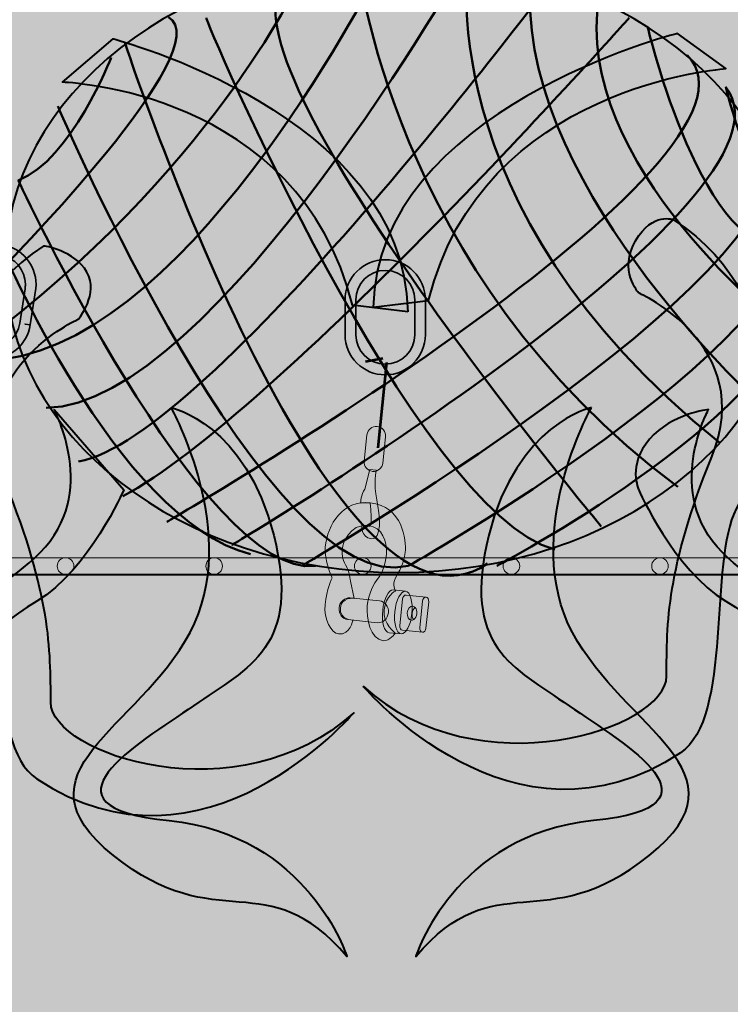
# Model space of a CAD drawing. Units: inches. Extents: x -123 to 718, y 123 to 718.
# Drawn here: x 86 to 122, y 220 to 270 of the extents above; entities that cross this region are included whole.
import ezdxf

# ---------------------------------------------------------------- set-up
doc = ezdxf.new("R2010")
doc.units = ezdxf.units.IN
doc.header["$MEASUREMENT"] = 0
doc.layers.add('Calque 1', color=7, linetype='Continuous')

# ---------------------------------------------------------------- blocks, each defined once
blk = doc.blocks.new('block 40')
at = {"layer": 'Calque 1', "color": 252, "lineweight": 50, "true_color": 0xa09890}
for points in [[(120.979, 248.921), (105.927, 261.033), (108.279, 273.615), (108.279, 273.615), (108.279, 273.615), (95.343, 250.802), (86.877, 250.685)], [(90.169, 268.441), (90.169, 268.441), (88.17, 263.267), (85.465, 262.208), (85.465, 262.208), (94.873, 241.983), (100.518, 242.688)], [(96.284, 243.747), (96.284, 243.747), (125.724, 261.296), (121.294, 266.927), (121.294, 266.927), (122.625, 261.268), (124.271, 261.385)]]:
    blk.add_open_spline(points, degree=3, knots=[0, 0, 0, 0, 1, 1, 1, 2, 2, 2, 2], dxfattribs=at)
for points in [[(102.634, 273.38), (102.634, 273.38), (104.281, 257.505), (118.862, 246.686)], [(103.81, 273.027), (103.81, 273.027), (94.52, 254.448), (84.76, 253.154)], [(99.812, 272.557), (99.812, 272.557), (95.696, 263.384), (84.643, 254.8)], [(122.86, 251.037), (122.86, 251.037), (110.278, 262.561), (111.454, 272.674)], [(112.394, 272.204), (112.394, 272.204), (94.991, 249.038), (88.523, 247.98)], [(114.982, 244.687), (114.982, 244.687), (96.049, 267.383), (98.754, 271.969)], [(124.271, 254.683), (124.271, 254.683), (113.453, 263.032), (114.864, 271.499)], [(93.07, 270.47), (95.736, 268.971), (84.804, 257.917), (84.804, 257.917)], [(116.393, 270.44), (116.393, 270.44), (98.518, 250.332), (90.757, 246.216)], [(94.99, 270.44), (94.756, 270.675), (105.574, 245.393), (112.629, 243.511)], [(117.333, 269.97), (117.333, 269.97), (120.156, 257.975), (124.624, 258.798)], [(90.875, 269.147), (90.875, 269.147), (101.34, 237.396), (109.219, 242.806)], [(92.992, 244.922), (92.992, 244.922), (124.624, 263.267), (119.332, 268.558)], [(87.465, 265.972), (87.465, 265.972), (98.165, 240.924), (105.221, 242.688)], [(99.812, 242.688), (99.812, 242.688), (124.859, 257.27), (123.448, 263.502)], [(105.221, 242.688), (105.221, 242.688), (125.212, 253.977), (124.624, 260.092)], [(84.525, 259.033), (84.525, 259.033), (90.404, 245.04), (97.225, 243.276)], [(109.69, 242.688), (109.69, 242.688), (123.918, 250.214), (124.624, 255.858)]]:
    blk.add_open_spline(points, degree=3, dxfattribs=at)
blk = doc.blocks.new('block 39')
at = {"layer": 'Calque 1', "color": 250, "lineweight": 40, "true_color": 0x1a171b}
blk.add_open_spline([(124.653, 257.917), (124.653, 249.322), (115.733, 242.355), (104.728, 242.355), (93.724, 242.355), (84.804, 249.322), (84.804, 257.917), (84.804, 266.511), (93.724, 273.479), (104.728, 273.479), (115.733, 273.479), (124.653, 266.511), (124.653, 257.917)], degree=3, knots=[0, 0, 0, 0, 1, 1, 1, 2, 2, 2, 3, 3, 3, 4, 4, 4, 4], dxfattribs=at)
at = {"layer": 'Calque 1'}
blk.add_blockref('block 40', (0, 0), dxfattribs=at)
blk = doc.blocks.new('block 43')
at = {"layer": 'Calque 1', "true_color": 0x707576}
h = blk.add_hatch(color=8, dxfattribs=at)
h.dxf.hatch_style = 2
edge = h.paths.add_edge_path()
edge.add_spline(control_points=[(103.92, 247.896), (103.893, 247.638), (103.662, 247.449), (103.403, 247.476), (103.403, 247.476), (103.403, 247.476), (103.403, 247.476), (103.144, 247.503), (102.956, 247.734), (102.983, 247.993), (102.983, 247.993), (103.12, 249.326), (103.12, 249.326), (103.147, 249.585), (103.378, 249.773), (103.637, 249.746), (103.637, 249.746), (103.637, 249.746), (103.637, 249.746), (103.895, 249.72), (104.083, 249.488), (104.057, 249.229), (104.057, 249.229), (103.92, 247.896), (103.92, 247.896)], knot_values=[0, 0, 0, 0, 1, 1, 1, 2, 2, 2, 3, 3, 3, 4, 4, 4, 5, 5, 5, 6, 6, 6, 7, 7, 7, 8, 8, 8, 8], degree=3, periodic=1)
at = {"layer": 'Calque 1', "true_color": 0x1a171b}
h = blk.add_hatch(color=250, dxfattribs=at)
h.dxf.hatch_style = 2
edge = h.paths.add_edge_path()
edge.add_spline(control_points=[(103.59, 247.53), (103.59, 247.53), (103.448, 246.853), (103.619, 246.034), (103.789, 245.216), (103.883, 244.004), (103.342, 244.06), (102.802, 244.115), (102.865, 244.728), (102.865, 244.728), (102.865, 244.728), (103.193, 244.73), (103.193, 244.73), (103.193, 244.73), (103.411, 244.469), (103.311, 245.519), (103.276, 245.887), (103.276, 245.887), (103.276, 245.887), (103.276, 245.887), (102.8, 245.864), (102.8, 245.864), (102.8, 245.864), (102.812, 246.335), (103.018, 246.569), (103.018, 246.569), (103.266, 247.563), (103.266, 247.563), (103.266, 247.563), (103.59, 247.53), (103.59, 247.53)], knot_values=[0, 0, 0, 0, 1, 1, 1, 2, 2, 2, 3, 3, 3, 4, 4, 4, 5, 5, 5, 6, 6, 6, 7, 7, 7, 8, 8, 8, 9, 9, 9, 10, 10, 10, 10], degree=3, periodic=1)
at = {"layer": 'Calque 1', "true_color": 0x616663}
h = blk.add_hatch(color=251, dxfattribs=at)
h.dxf.hatch_style = 2
edge = h.paths.add_edge_path()
edge.add_spline(control_points=[(103.193, 244.73), (103.877, 244.66), (104.164, 243.903), (104.101, 243.29), (104.038, 242.677), (103.888, 242.292), (103.682, 242.059), (103.476, 241.825), (103.201, 241.27), (103.138, 240.658), (103.075, 240.045), (103.291, 238.967), (103.94, 238.9), (104.264, 238.867), (104.555, 239.276), (104.555, 239.276), (104.555, 239.276), (103.917, 239.74), (103.991, 240.461), (104.066, 241.181), (104.564, 241.422), (104.564, 241.422), (104.564, 241.422), (104.377, 241.732), (104.559, 242.077), (104.739, 242.423), (104.993, 242.761), (105.056, 243.373), (105.119, 243.986), (104.933, 245.716), (103.276, 245.887), (101.907, 246.028), (101.124, 244.798), (101.006, 243.645), (100.939, 242.997), (101.354, 242.08), (101.354, 242.08), (101.354, 242.08), (101.075, 241.489), (100.997, 240.733), (100.919, 239.976), (101.321, 239.279), (101.681, 239.242), (102.282, 239.18), (102.408, 239.937), (102.408, 239.937), (102.408, 239.937), (101.709, 239.949), (101.772, 240.562), (101.829, 241.122), (102.468, 241.045), (102.468, 241.045), (102.468, 241.045), (102.284, 241.911), (102.284, 241.911), (102.284, 241.911), (102.231, 242.463), (102.041, 242.737), (101.851, 243.012), (101.852, 243.375), (101.874, 243.592), (101.897, 243.808), (102.22, 244.831), (103.193, 244.73)], knot_values=[0, 0, 0, 0, 1, 1, 1, 2, 2, 2, 3, 3, 3, 4, 4, 4, 5, 5, 5, 6, 6, 6, 7, 7, 7, 8, 8, 8, 9, 9, 9, 10, 10, 10, 11, 11, 11, 12, 12, 12, 13, 13, 13, 14, 14, 14, 15, 15, 15, 16, 16, 16, 17, 17, 17, 18, 18, 18, 19, 19, 19, 20, 20, 20, 21, 21, 21, 21], degree=3, periodic=1)
at = {"layer": 'Calque 1', "true_color": 0x953f2c}
h = blk.add_hatch(color=17, dxfattribs=at)
h.dxf.hatch_style = 2
edge = h.paths.add_edge_path()
edge.add_spline(control_points=[(104.237, 239.306), (103.998, 239.331), (103.854, 239.835), (103.915, 240.432), (103.977, 241.029), (104.221, 241.493), (104.459, 241.469), (104.459, 241.469), (105.072, 241.406), (105.072, 241.406), (104.833, 241.43), (104.59, 240.966), (104.528, 240.369), (104.467, 239.772), (104.61, 239.268), (104.849, 239.243), (104.849, 239.243), (104.237, 239.306), (104.237, 239.306)], knot_values=[0, 0, 0, 0, 1, 1, 1, 2, 2, 2, 3, 3, 3, 4, 4, 4, 5, 5, 5, 6, 6, 6, 6], degree=3, periodic=1)
at = {"layer": 'Calque 1', "true_color": 0x5a2e24}
h = blk.add_hatch(color=29, dxfattribs=at)
h.dxf.hatch_style = 2
edge = h.paths.add_edge_path()
edge.add_spline(control_points=[(105.393, 240.28), (105.332, 239.683), (105.088, 239.219), (104.849, 239.243), (104.61, 239.268), (104.467, 239.772), (104.528, 240.369), (104.59, 240.966), (104.833, 241.43), (105.072, 241.406), (105.311, 241.381), (105.455, 240.877), (105.393, 240.28)], knot_values=[0, 0, 0, 0, 1, 1, 1, 2, 2, 2, 3, 3, 3, 4, 4, 4, 4], degree=3, periodic=1)
at = {"layer": 'Calque 1', "true_color": 0x66261b}
h = blk.add_hatch(color=19, dxfattribs=at)
h.dxf.hatch_style = 2
edge = h.paths.add_edge_path()
edge.add_spline(control_points=[(104.204, 240.312), (104.172, 240.008), (103.921, 239.784), (103.642, 239.813), (103.642, 239.813), (102.156, 239.966), (102.156, 239.966), (101.878, 239.995), (101.678, 240.265), (101.709, 240.569), (101.709, 240.569), (101.709, 240.569), (101.709, 240.569), (101.74, 240.874), (101.991, 241.097), (102.27, 241.068), (102.27, 241.068), (103.756, 240.915), (103.756, 240.915), (104.035, 240.887), (104.235, 240.617), (104.204, 240.312), (104.204, 240.312), (104.204, 240.312), (104.204, 240.312)], knot_values=[0, 0, 0, 0, 1, 1, 1, 2, 2, 2, 3, 3, 3, 4, 4, 4, 5, 5, 5, 6, 6, 6, 7, 7, 7, 8, 8, 8, 8], degree=3, periodic=1)
at = {"layer": 'Calque 1', "true_color": 0x953f2c}
h = blk.add_hatch(color=17, dxfattribs=at)
h.dxf.hatch_style = 2
edge = h.paths.add_edge_path()
edge.add_spline(control_points=[(104.919, 239.43), (104.919, 239.43), (104.919, 239.43), (104.919, 239.43), (104.831, 239.439), (104.771, 239.549), (104.785, 239.675), (104.785, 239.675), (104.921, 241), (104.921, 241), (104.934, 241.127), (105.015, 241.222), (105.102, 241.213), (105.102, 241.213), (105.102, 241.213), (105.102, 241.213), (105.102, 241.213), (106.111, 241.109), (106.111, 241.109), (106.024, 241.119), (105.942, 241.023), (105.93, 240.896), (105.93, 240.896), (105.793, 239.572), (105.793, 239.572), (105.78, 239.445), (105.84, 239.335), (105.927, 239.326), (105.927, 239.326), (104.919, 239.43), (104.919, 239.43)], knot_values=[0, 0, 0, 0, 1, 1, 1, 2, 2, 2, 3, 3, 3, 4, 4, 4, 5, 5, 5, 6, 6, 6, 7, 7, 7, 8, 8, 8, 9, 9, 9, 10, 10, 10, 10], degree=3, periodic=1)
edge = h.paths.add_edge_path()
edge.add_spline(control_points=[(105.647, 240.265), (105.66, 240.392), (105.624, 240.506), (105.561, 240.575), (105.479, 240.524), (105.416, 240.414), (105.402, 240.281), (105.389, 240.155), (105.424, 240.04), (105.487, 239.971), (105.569, 240.023), (105.633, 240.132), (105.647, 240.265)], knot_values=[0, 0, 0, 0, 1, 1, 1, 2, 2, 2, 3, 3, 3, 4, 4, 4, 4], degree=3, periodic=1)
at = {"layer": 'Calque 1', "true_color": 0x5a2e24}
h = blk.add_hatch(color=29, dxfattribs=at)
h.dxf.hatch_style = 2
edge = h.paths.add_edge_path()
edge.add_spline(control_points=[(106.108, 239.539), (106.095, 239.412), (106.014, 239.317), (105.927, 239.326), (105.927, 239.326), (105.927, 239.326), (105.927, 239.326), (105.84, 239.335), (105.78, 239.445), (105.793, 239.572), (105.793, 239.572), (105.93, 240.896), (105.93, 240.896), (105.942, 241.023), (106.024, 241.119), (106.111, 241.109), (106.111, 241.109), (106.111, 241.109), (106.111, 241.109), (106.198, 241.1), (106.258, 240.99), (106.245, 240.863), (106.245, 240.863), (106.108, 239.539), (106.108, 239.539)], knot_values=[0, 0, 0, 0, 1, 1, 1, 2, 2, 2, 3, 3, 3, 4, 4, 4, 5, 5, 5, 6, 6, 6, 7, 7, 7, 8, 8, 8, 8], degree=3, periodic=1)
at = {"layer": 'Calque 1', "true_color": 0x66261b}
h = blk.add_hatch(color=19, dxfattribs=at)
h.dxf.hatch_style = 2
edge = h.paths.add_edge_path()
edge.add_spline(control_points=[(105.402, 240.281), (105.416, 240.414), (105.479, 240.524), (105.561, 240.575), (105.527, 240.612), (105.486, 240.637), (105.439, 240.641), (105.305, 240.656), (105.18, 240.509), (105.16, 240.315), (105.14, 240.122), (105.232, 239.953), (105.367, 239.939), (105.409, 239.935), (105.45, 239.948), (105.487, 239.971), (105.424, 240.04), (105.389, 240.155), (105.402, 240.281)], knot_values=[0, 0, 0, 0, 1, 1, 1, 2, 2, 2, 3, 3, 3, 4, 4, 4, 5, 5, 5, 6, 6, 6, 6], degree=3, periodic=1)
at = {"layer": 'Calque 1', "lineweight": 0}
for points, knots in [([(103.92, 247.896), (103.893, 247.638), (103.662, 247.449), (103.403, 247.476), (103.403, 247.476), (103.403, 247.476), (103.403, 247.476), (103.144, 247.503), (102.956, 247.734), (102.983, 247.993), (102.983, 247.993), (103.12, 249.326), (103.12, 249.326), (103.147, 249.585), (103.378, 249.773), (103.637, 249.746), (103.637, 249.746), (103.637, 249.746), (103.637, 249.746), (103.895, 249.72), (104.083, 249.488), (104.057, 249.229), (104.057, 249.229), (103.92, 247.896), (103.92, 247.896)], [0, 0, 0, 0, 1, 1, 1, 2, 2, 2, 3, 3, 3, 4, 4, 4, 5, 5, 5, 6, 6, 6, 7, 7, 7, 8, 8, 8, 8]), ([(103.59, 247.53), (103.59, 247.53), (103.448, 246.853), (103.619, 246.034), (103.789, 245.216), (103.883, 244.004), (103.342, 244.06), (102.802, 244.115), (102.865, 244.728), (102.865, 244.728), (102.865, 244.728), (103.193, 244.73), (103.193, 244.73), (103.193, 244.73), (103.411, 244.469), (103.311, 245.519), (103.276, 245.887), (103.276, 245.887), (103.276, 245.887), (103.276, 245.887), (102.8, 245.864), (102.8, 245.864), (102.8, 245.864), (102.812, 246.335), (103.018, 246.569), (103.018, 246.569), (103.266, 247.563), (103.266, 247.563), (103.266, 247.563), (103.59, 247.53), (103.59, 247.53)], [0, 0, 0, 0, 1, 1, 1, 2, 2, 2, 3, 3, 3, 4, 4, 4, 5, 5, 5, 6, 6, 6, 7, 7, 7, 8, 8, 8, 9, 9, 9, 10, 10, 10, 10]), ([(103.193, 244.73), (103.877, 244.66), (104.164, 243.903), (104.101, 243.29), (104.038, 242.677), (103.888, 242.292), (103.682, 242.059), (103.476, 241.825), (103.201, 241.27), (103.138, 240.658), (103.075, 240.045), (103.291, 238.967), (103.94, 238.9), (104.264, 238.867), (104.555, 239.276), (104.555, 239.276), (104.555, 239.276), (103.917, 239.74), (103.991, 240.461), (104.066, 241.181), (104.564, 241.422), (104.564, 241.422), (104.564, 241.422), (104.377, 241.732), (104.559, 242.077), (104.739, 242.423), (104.993, 242.761), (105.056, 243.373), (105.119, 243.986), (104.933, 245.716), (103.276, 245.887), (101.907, 246.028), (101.124, 244.798), (101.006, 243.645), (100.939, 242.997), (101.354, 242.08), (101.354, 242.08), (101.354, 242.08), (101.075, 241.489), (100.997, 240.733), (100.919, 239.976), (101.321, 239.279), (101.681, 239.242), (102.282, 239.18), (102.408, 239.937), (102.408, 239.937), (102.408, 239.937), (101.709, 239.949), (101.772, 240.562), (101.829, 241.122), (102.468, 241.045), (102.468, 241.045), (102.468, 241.045), (102.284, 241.911), (102.284, 241.911), (102.284, 241.911), (102.231, 242.463), (102.041, 242.737), (101.851, 243.012), (101.852, 243.375), (101.874, 243.592), (101.897, 243.808), (102.22, 244.831), (103.193, 244.73)], [0, 0, 0, 0, 1, 1, 1, 2, 2, 2, 3, 3, 3, 4, 4, 4, 5, 5, 5, 6, 6, 6, 7, 7, 7, 8, 8, 8, 9, 9, 9, 10, 10, 10, 11, 11, 11, 12, 12, 12, 13, 13, 13, 14, 14, 14, 15, 15, 15, 16, 16, 16, 17, 17, 17, 18, 18, 18, 19, 19, 19, 20, 20, 20, 21, 21, 21, 21]), ([(104.237, 239.306), (103.998, 239.331), (103.854, 239.835), (103.915, 240.432), (103.977, 241.029), (104.221, 241.493), (104.459, 241.469), (104.459, 241.469), (105.072, 241.406), (105.072, 241.406), (104.833, 241.43), (104.59, 240.966), (104.528, 240.369), (104.467, 239.772), (104.61, 239.268), (104.849, 239.243), (104.849, 239.243), (104.237, 239.306), (104.237, 239.306)], [0, 0, 0, 0, 1, 1, 1, 2, 2, 2, 3, 3, 3, 4, 4, 4, 5, 5, 5, 6, 6, 6, 6]), ([(105.393, 240.28), (105.332, 239.683), (105.088, 239.219), (104.849, 239.243), (104.61, 239.268), (104.467, 239.772), (104.528, 240.369), (104.59, 240.966), (104.833, 241.43), (105.072, 241.406), (105.311, 241.381), (105.455, 240.877), (105.393, 240.28)], [0, 0, 0, 0, 1, 1, 1, 2, 2, 2, 3, 3, 3, 4, 4, 4, 4]), ([(104.204, 240.312), (104.172, 240.008), (103.921, 239.784), (103.642, 239.813), (103.642, 239.813), (102.156, 239.966), (102.156, 239.966), (101.878, 239.995), (101.678, 240.265), (101.709, 240.569), (101.709, 240.569), (101.709, 240.569), (101.709, 240.569), (101.74, 240.874), (101.991, 241.097), (102.27, 241.068), (102.27, 241.068), (103.756, 240.915), (103.756, 240.915), (104.035, 240.887), (104.235, 240.617), (104.204, 240.312), (104.204, 240.312), (104.204, 240.312), (104.204, 240.312)], [0, 0, 0, 0, 1, 1, 1, 2, 2, 2, 3, 3, 3, 4, 4, 4, 5, 5, 5, 6, 6, 6, 7, 7, 7, 8, 8, 8, 8]), ([(104.919, 239.43), (104.919, 239.43), (104.919, 239.43), (104.919, 239.43), (104.831, 239.439), (104.771, 239.549), (104.785, 239.675), (104.785, 239.675), (104.921, 241), (104.921, 241), (104.934, 241.127), (105.015, 241.222), (105.102, 241.213), (105.102, 241.213), (105.102, 241.213), (105.102, 241.213), (105.102, 241.213), (106.111, 241.109), (106.111, 241.109), (106.024, 241.119), (105.942, 241.023), (105.93, 240.896), (105.93, 240.896), (105.793, 239.572), (105.793, 239.572), (105.78, 239.445), (105.84, 239.335), (105.927, 239.326), (105.927, 239.326), (104.919, 239.43), (104.919, 239.43)], [0, 0, 0, 0, 1, 1, 1, 2, 2, 2, 3, 3, 3, 4, 4, 4, 5, 5, 5, 6, 6, 6, 7, 7, 7, 8, 8, 8, 9, 9, 9, 10, 10, 10, 10]), ([(106.108, 239.539), (106.095, 239.412), (106.014, 239.317), (105.927, 239.326), (105.927, 239.326), (105.927, 239.326), (105.927, 239.326), (105.84, 239.335), (105.78, 239.445), (105.793, 239.572), (105.793, 239.572), (105.93, 240.896), (105.93, 240.896), (105.942, 241.023), (106.024, 241.119), (106.111, 241.109), (106.111, 241.109), (106.111, 241.109), (106.111, 241.109), (106.198, 241.1), (106.258, 240.99), (106.245, 240.863), (106.245, 240.863), (106.108, 239.539), (106.108, 239.539)], [0, 0, 0, 0, 1, 1, 1, 2, 2, 2, 3, 3, 3, 4, 4, 4, 5, 5, 5, 6, 6, 6, 7, 7, 7, 8, 8, 8, 8]), ([(105.402, 240.281), (105.416, 240.414), (105.479, 240.524), (105.561, 240.575), (105.527, 240.612), (105.486, 240.637), (105.439, 240.641), (105.305, 240.656), (105.18, 240.509), (105.16, 240.315), (105.14, 240.122), (105.232, 239.953), (105.367, 239.939), (105.409, 239.935), (105.45, 239.948), (105.487, 239.971), (105.424, 240.04), (105.389, 240.155), (105.402, 240.281)], [0, 0, 0, 0, 1, 1, 1, 2, 2, 2, 3, 3, 3, 4, 4, 4, 5, 5, 5, 6, 6, 6, 6]), ([(105.647, 240.265), (105.66, 240.392), (105.624, 240.506), (105.561, 240.575), (105.479, 240.524), (105.416, 240.414), (105.402, 240.281), (105.389, 240.155), (105.424, 240.04), (105.487, 239.971), (105.569, 240.023), (105.633, 240.132), (105.647, 240.265)], [0, 0, 0, 0, 1, 1, 1, 2, 2, 2, 3, 3, 3, 4, 4, 4, 4])]:
    blk.add_open_spline(points, degree=3, knots=knots, dxfattribs=at)
blk = doc.blocks.new('block 37')
at = {"layer": 'Calque 1', "true_color": 0x2fa4e6}
h = blk.add_hatch(color=142, dxfattribs=at)
h.dxf.hatch_style = 2
edge = h.paths.add_edge_path()
edge.add_spline(control_points=[(105.183, 255.558), (105.036, 265.557), (90.263, 269.386), (90.263, 269.386), (90.263, 269.386), (87.706, 267.181), (87.706, 267.181), (87.706, 267.181), (99.69, 266.816), (102.381, 255.897), (102.381, 255.897), (105.183, 255.558), (105.183, 255.558)], knot_values=[0, 0, 0, 0, 1, 1, 1, 2, 2, 2, 3, 3, 3, 4, 4, 4, 4], degree=3, periodic=1)
h = blk.add_hatch(color=142, dxfattribs=at)
h.dxf.hatch_style = 2
edge = h.paths.add_edge_path()
edge.add_spline(control_points=[(103.439, 255.789), (103.586, 265.788), (118.838, 269.651), (118.838, 269.651), (118.838, 269.651), (121.294, 267.873), (121.294, 267.873), (121.294, 267.873), (108.932, 267.046), (106.241, 256.128), (106.241, 256.128), (103.439, 255.789), (103.439, 255.789)], knot_values=[0, 0, 0, 0, 1, 1, 1, 2, 2, 2, 3, 3, 3, 4, 4, 4, 4], degree=3, periodic=1)
at = {"layer": 'Calque 1', "true_color": 0xb5b7b8}
h = blk.add_hatch(color=9, dxfattribs=at)
h.dxf.hatch_style = 2
edge = h.paths.add_edge_path()
edge.add_spline(control_points=[(83.752, 253.192), (82.748, 253.348), (82.029, 254.213), (82.029, 255.201), (82.029, 255.201), (82.029, 255.201), (82.029, 255.201), (82.029, 255.304), (82.036, 255.41), (82.053, 255.513), (82.053, 255.513), (82.053, 255.513), (82.053, 255.513), (82.053, 255.513), (82.323, 257.256), (82.323, 257.256), (82.478, 258.261), (83.343, 258.98), (84.33, 258.98), (84.33, 258.98), (84.33, 258.98), (84.33, 258.98), (84.433, 258.98), (84.538, 258.973), (84.643, 258.956), (84.643, 258.956), (84.643, 258.956), (84.643, 258.956), (85.648, 258.801), (86.366, 257.935), (86.366, 256.948), (86.366, 256.948), (86.366, 256.948), (86.366, 256.948), (86.366, 256.845), (86.358, 256.742), (86.343, 256.635), (86.343, 256.635), (86.343, 256.635), (86.343, 256.635), (86.343, 256.635), (86.073, 254.892), (86.073, 254.892), (86.073, 254.892), (85.807, 254.933), (85.807, 254.933), (85.807, 254.933), (86.073, 254.891), (86.073, 254.891), (85.917, 253.887), (85.052, 253.168), (84.065, 253.168), (84.065, 253.168), (84.065, 253.168), (84.065, 253.168), (83.96, 253.168), (83.856, 253.177), (83.752, 253.192), (83.752, 253.192), (83.752, 253.192), (83.752, 253.192)], knot_values=[0, 0, 0, 0, 1, 1, 1, 2, 2, 2, 3, 3, 3, 4, 4, 4, 5, 5, 5, 6, 6, 6, 7, 7, 7, 8, 8, 8, 9, 9, 9, 10, 10, 10, 11, 11, 11, 12, 12, 12, 13, 13, 13, 14, 14, 14, 15, 15, 15, 16, 16, 16, 17, 17, 17, 18, 18, 18, 19, 19, 19, 20, 20, 20, 20], degree=3, periodic=1)
edge = h.paths.add_edge_path()
edge.add_spline(control_points=[(82.856, 257.174), (82.856, 257.174), (82.586, 255.427), (82.586, 255.427), (82.574, 255.354), (82.568, 255.278), (82.568, 255.201), (82.568, 255.201), (82.568, 255.201), (82.568, 255.201), (82.568, 254.478), (83.097, 253.84), (83.834, 253.726), (83.834, 253.726), (83.834, 253.726), (83.834, 253.726), (83.911, 253.715), (83.99, 253.709), (84.065, 253.709), (84.065, 253.709), (84.065, 253.709), (84.065, 253.709), (84.788, 253.709), (85.426, 254.237), (85.54, 254.975), (85.54, 254.975), (85.54, 254.975), (85.54, 254.975), (85.54, 254.975), (85.54, 254.975), (85.54, 254.975), (85.54, 254.975), (85.809, 256.715), (85.809, 256.715), (85.82, 256.796), (85.827, 256.873), (85.827, 256.948), (85.827, 256.948), (85.827, 256.948), (85.827, 256.948), (85.827, 257.671), (85.298, 258.309), (84.558, 258.422), (84.558, 258.422), (84.558, 258.422), (84.558, 258.422), (84.482, 258.435), (84.406, 258.441), (84.33, 258.441), (84.33, 258.441), (84.33, 258.441), (84.33, 258.441), (83.607, 258.441), (82.97, 257.912), (82.856, 257.174), (82.856, 257.174), (82.856, 257.174), (82.856, 257.174)], knot_values=[0, 0, 0, 0, 1, 1, 1, 2, 2, 2, 3, 3, 3, 4, 4, 4, 5, 5, 5, 6, 6, 6, 7, 7, 7, 8, 8, 8, 9, 9, 9, 10, 10, 10, 11, 11, 11, 12, 12, 12, 13, 13, 13, 14, 14, 14, 15, 15, 15, 16, 16, 16, 17, 17, 17, 18, 18, 18, 19, 19, 19, 19], degree=3, periodic=1)
h = blk.add_hatch(color=9, dxfattribs=at)
h.dxf.hatch_style = 2
edge = h.paths.add_edge_path()
edge.add_spline(control_points=[(102.012, 254.398), (102.012, 254.398), (102.012, 256.162), (102.012, 256.162), (102.012, 257.286), (102.922, 258.196), (104.045, 258.196), (104.045, 258.196), (104.045, 258.196), (104.045, 258.196), (105.168, 258.196), (106.079, 257.286), (106.079, 256.162), (106.079, 256.162), (106.079, 256.162), (106.079, 256.162), (106.079, 256.162), (106.079, 254.398), (106.079, 254.398), (106.079, 253.275), (105.168, 252.364), (104.045, 252.364), (104.045, 252.364), (104.045, 252.364), (104.045, 252.364), (102.922, 252.364), (102.012, 253.275), (102.012, 254.398), (102.012, 254.398), (102.012, 254.398), (102.012, 254.398)], knot_values=[0, 0, 0, 0, 1, 1, 1, 2, 2, 2, 3, 3, 3, 4, 4, 4, 5, 5, 5, 6, 6, 6, 7, 7, 7, 8, 8, 8, 9, 9, 9, 10, 10, 10, 10], degree=3, periodic=1)
edge = h.paths.add_edge_path()
edge.add_spline(control_points=[(102.552, 256.162), (102.552, 256.162), (102.552, 254.398), (102.552, 254.398), (102.553, 253.574), (103.22, 252.906), (104.045, 252.905), (104.045, 252.905), (104.045, 252.905), (104.045, 252.905), (104.87, 252.906), (105.537, 253.574), (105.539, 254.398), (105.539, 254.398), (105.539, 254.398), (105.539, 254.398), (105.539, 254.398), (105.539, 256.162), (105.539, 256.162), (105.537, 256.987), (104.87, 257.655), (104.045, 257.656), (104.045, 257.656), (104.045, 257.656), (104.045, 257.656), (103.22, 257.655), (102.553, 256.987), (102.552, 256.162), (102.552, 256.162), (102.552, 256.162), (102.552, 256.162)], knot_values=[0, 0, 0, 0, 1, 1, 1, 2, 2, 2, 3, 3, 3, 4, 4, 4, 5, 5, 5, 6, 6, 6, 7, 7, 7, 8, 8, 8, 9, 9, 9, 10, 10, 10, 10], degree=3, periodic=1)
at = {"layer": 'Calque 1', "true_color": 0x50514c}
h = blk.add_hatch(color=251, dxfattribs=at)
h.dxf.hatch_style = 2
h.paths.add_polyline_path([(130.289, 243.092), (73.729, 243.092), (73.729, 242.268), (130.289, 242.268)])
at = {"layer": 'Calque 1', "color": 250, "lineweight": 53, "true_color": 0x1a171b}
for points in [[(103.928, 253.197), (103.046, 253.018)], [(104.11, 252.982), (103.669, 248.66)]]:
    blk.add_lwpolyline(points, dxfattribs=at)
at = {"layer": 'Calque 1', "color": 7, "lineweight": 9, "true_color": 0xffffff}
blk.add_lwpolyline([(130.289, 243.092), (73.729, 243.092), (73.729, 242.268), (130.289, 242.268), (130.289, 243.092)], dxfattribs=at)
at = {"layer": 'Calque 1', "color": 250, "lineweight": 40, "true_color": 0x1a171b}
for points, knots in [([(105.183, 255.558), (105.036, 265.557), (90.263, 269.386), (90.263, 269.386), (90.263, 269.386), (87.706, 267.181), (87.706, 267.181), (87.706, 267.181), (99.69, 266.816), (102.381, 255.897), (102.381, 255.897), (105.183, 255.558), (105.183, 255.558)], [0, 0, 0, 0, 1, 1, 1, 2, 2, 2, 3, 3, 3, 4, 4, 4, 4]), ([(103.439, 255.789), (103.586, 265.788), (118.838, 269.651), (118.838, 269.651), (118.838, 269.651), (121.294, 267.873), (121.294, 267.873), (121.294, 267.873), (108.932, 267.046), (106.241, 256.128), (106.241, 256.128), (103.439, 255.789), (103.439, 255.789)], [0, 0, 0, 0, 1, 1, 1, 2, 2, 2, 3, 3, 3, 4, 4, 4, 4]), ([(116.722, 259.155), (115.84, 257.656), (116.879, 256.51), (116.879, 256.51), (116.879, 256.51), (122.876, 253.864), (120.583, 248.219), (118.29, 242.575), (118.29, 239.753), (118.29, 237.107), (118.29, 234.461), (108.765, 231.286), (102.944, 236.578), (102.944, 236.578), (110.538, 227.588), (118.996, 233.226), (121.641, 234.99), (120.407, 242.928), (121.818, 245.573), (123.229, 248.219), (125.169, 255.98), (118.643, 260.214), (118.643, 260.214), (117.604, 260.655), (116.722, 259.155)], [0, 0, 0, 0, 1, 1, 1, 2, 2, 2, 3, 3, 3, 4, 4, 4, 5, 5, 5, 6, 6, 6, 7, 7, 7, 8, 8, 8, 8]), ([(88.941, 257.568), (89.564, 256.466), (88.519, 255.187), (88.519, 255.187), (88.519, 255.187), (82.522, 252.541), (84.815, 246.896), (87.108, 241.252), (87.108, 238.43), (87.108, 235.784), (87.108, 233.138), (96.633, 229.963), (102.454, 235.255), (102.454, 235.255), (94.86, 226.265), (86.402, 231.903), (83.756, 233.667), (84.991, 241.605), (83.58, 244.251), (82.169, 246.896), (80.229, 254.657), (86.755, 258.891), (86.755, 258.891), (88.317, 258.67), (88.941, 257.568)], [0, 0, 0, 0, 1, 1, 1, 2, 2, 2, 3, 3, 3, 4, 4, 4, 5, 5, 5, 6, 6, 6, 7, 7, 7, 8, 8, 8, 8]), ([(87.284, 250.601), (87.284, 250.601), (89.577, 246.367), (86.579, 243.369), (83.58, 240.37), (80.052, 240.37), (79.699, 236.842), (79.347, 233.314), (81.287, 232.609), (76.701, 230.845), (72.115, 229.081), (68.763, 226.788), (68.763, 226.788), (68.763, 226.788), (75.466, 229.434), (78.465, 229.61), (81.463, 229.787), (84.109, 229.963), (83.227, 233.844), (82.345, 237.724), (83.756, 239.312), (86.402, 240.899), (89.048, 242.487), (90.812, 246.544), (90.812, 246.544), (90.812, 246.544), (87.284, 250.601), (87.284, 250.601)], [0, 0, 0, 0, 1, 1, 1, 2, 2, 2, 3, 3, 3, 4, 4, 4, 5, 5, 5, 6, 6, 6, 7, 7, 7, 8, 8, 8, 9, 9, 9, 9]), ([(93.211, 250.702), (93.211, 250.702), (96.809, 244.251), (94.163, 239.312), (91.517, 234.373), (84.991, 232.256), (90.283, 228.023), (95.574, 223.789), (98.044, 227.67), (102.101, 222.907), (102.101, 222.907), (100.161, 229.081), (93.105, 229.787), (86.049, 230.492), (91.517, 233.667), (94.34, 235.607), (97.162, 237.548), (99.808, 238.606), (98.397, 244.251), (96.986, 249.895), (93.211, 250.702), (93.211, 250.702)], [0, 0, 0, 0, 1, 1, 1, 2, 2, 2, 3, 3, 3, 4, 4, 4, 5, 5, 5, 6, 6, 6, 7, 7, 7, 7]), ([(114.48, 250.702), (114.48, 250.702), (110.882, 244.251), (113.528, 239.312), (116.173, 234.373), (122.7, 232.256), (117.408, 228.023), (112.116, 223.789), (109.647, 227.67), (105.59, 222.907), (105.59, 222.907), (107.53, 229.081), (114.586, 229.787), (121.641, 230.492), (116.173, 233.667), (113.351, 235.607), (110.529, 237.548), (107.883, 238.606), (109.294, 244.251), (110.705, 249.895), (114.48, 250.702), (114.48, 250.702)], [0, 0, 0, 0, 1, 1, 1, 2, 2, 2, 3, 3, 3, 4, 4, 4, 5, 5, 5, 6, 6, 6, 7, 7, 7, 7]), ([(117.427, 249.101), (118.574, 250.424), (120.407, 250.601), (120.407, 250.601), (120.407, 250.601), (118.114, 246.367), (121.112, 243.369), (124.111, 240.37), (127.639, 240.37), (127.991, 236.842), (128.344, 233.314), (126.404, 232.609), (130.99, 230.845), (135.576, 229.081), (138.928, 226.788), (138.928, 226.788), (138.928, 226.788), (132.225, 229.434), (129.226, 229.61), (126.228, 229.787), (123.582, 229.963), (124.464, 233.844), (125.346, 237.724), (123.934, 239.312), (121.289, 240.899), (118.643, 242.487), (116.879, 246.544), (116.879, 246.544), (116.879, 246.544), (116.281, 247.778), (117.427, 249.101)], [0, 0, 0, 0, 1, 1, 1, 2, 2, 2, 3, 3, 3, 4, 4, 4, 5, 5, 5, 6, 6, 6, 7, 7, 7, 8, 8, 8, 9, 9, 9, 10, 10, 10, 10])]:
    blk.add_open_spline(points, degree=3, knots=knots, dxfattribs=at)
at = {"layer": 'Calque 1', "color": 250, "lineweight": 35, "true_color": 0x1a171b}
for points, knots in [([(83.752, 253.192), (82.748, 253.348), (82.029, 254.213), (82.029, 255.201), (82.029, 255.201), (82.029, 255.201), (82.029, 255.201), (82.029, 255.304), (82.036, 255.41), (82.053, 255.513), (82.053, 255.513), (82.053, 255.513), (82.053, 255.513), (82.053, 255.513), (82.323, 257.256), (82.323, 257.256), (82.478, 258.261), (83.343, 258.98), (84.33, 258.98), (84.33, 258.98), (84.33, 258.98), (84.33, 258.98), (84.433, 258.98), (84.538, 258.973), (84.643, 258.956), (84.643, 258.956), (84.643, 258.956), (84.643, 258.956), (85.648, 258.801), (86.366, 257.935), (86.366, 256.948), (86.366, 256.948), (86.366, 256.948), (86.366, 256.948), (86.366, 256.845), (86.358, 256.742), (86.343, 256.635), (86.343, 256.635), (86.343, 256.635), (86.343, 256.635), (86.343, 256.635), (86.073, 254.892), (86.073, 254.892), (86.073, 254.892), (85.807, 254.933), (85.807, 254.933), (85.807, 254.933), (86.073, 254.891), (86.073, 254.891), (85.917, 253.887), (85.052, 253.168), (84.065, 253.168), (84.065, 253.168), (84.065, 253.168), (84.065, 253.168), (83.96, 253.168), (83.856, 253.177), (83.752, 253.192), (83.752, 253.192), (83.752, 253.192), (83.752, 253.192)], [0, 0, 0, 0, 1, 1, 1, 2, 2, 2, 3, 3, 3, 4, 4, 4, 5, 5, 5, 6, 6, 6, 7, 7, 7, 8, 8, 8, 9, 9, 9, 10, 10, 10, 11, 11, 11, 12, 12, 12, 13, 13, 13, 14, 14, 14, 15, 15, 15, 16, 16, 16, 17, 17, 17, 18, 18, 18, 19, 19, 19, 20, 20, 20, 20]), ([(82.856, 257.174), (82.856, 257.174), (82.586, 255.427), (82.586, 255.427), (82.574, 255.354), (82.568, 255.278), (82.568, 255.201), (82.568, 255.201), (82.568, 255.201), (82.568, 255.201), (82.568, 254.478), (83.097, 253.84), (83.834, 253.726), (83.834, 253.726), (83.834, 253.726), (83.834, 253.726), (83.911, 253.715), (83.99, 253.709), (84.065, 253.709), (84.065, 253.709), (84.065, 253.709), (84.065, 253.709), (84.788, 253.709), (85.426, 254.237), (85.54, 254.975), (85.54, 254.975), (85.54, 254.975), (85.54, 254.975), (85.54, 254.975), (85.54, 254.975), (85.54, 254.975), (85.54, 254.975), (85.809, 256.715), (85.809, 256.715), (85.82, 256.796), (85.827, 256.873), (85.827, 256.948), (85.827, 256.948), (85.827, 256.948), (85.827, 256.948), (85.827, 257.671), (85.298, 258.309), (84.558, 258.422), (84.558, 258.422), (84.558, 258.422), (84.558, 258.422), (84.482, 258.435), (84.406, 258.441), (84.33, 258.441), (84.33, 258.441), (84.33, 258.441), (84.33, 258.441), (83.607, 258.441), (82.97, 257.912), (82.856, 257.174), (82.856, 257.174), (82.856, 257.174), (82.856, 257.174)], [0, 0, 0, 0, 1, 1, 1, 2, 2, 2, 3, 3, 3, 4, 4, 4, 5, 5, 5, 6, 6, 6, 7, 7, 7, 8, 8, 8, 9, 9, 9, 10, 10, 10, 11, 11, 11, 12, 12, 12, 13, 13, 13, 14, 14, 14, 15, 15, 15, 16, 16, 16, 17, 17, 17, 18, 18, 18, 19, 19, 19, 19]), ([(102.012, 254.398), (102.012, 254.398), (102.012, 256.162), (102.012, 256.162), (102.012, 257.286), (102.922, 258.196), (104.045, 258.196), (104.045, 258.196), (104.045, 258.196), (104.045, 258.196), (105.168, 258.196), (106.079, 257.286), (106.079, 256.162), (106.079, 256.162), (106.079, 256.162), (106.079, 256.162), (106.079, 256.162), (106.079, 254.398), (106.079, 254.398), (106.079, 253.275), (105.168, 252.364), (104.045, 252.364), (104.045, 252.364), (104.045, 252.364), (104.045, 252.364), (102.922, 252.364), (102.012, 253.275), (102.012, 254.398), (102.012, 254.398), (102.012, 254.398), (102.012, 254.398)], [0, 0, 0, 0, 1, 1, 1, 2, 2, 2, 3, 3, 3, 4, 4, 4, 5, 5, 5, 6, 6, 6, 7, 7, 7, 8, 8, 8, 9, 9, 9, 10, 10, 10, 10]), ([(102.552, 256.162), (102.552, 256.162), (102.552, 254.398), (102.552, 254.398), (102.553, 253.574), (103.22, 252.906), (104.045, 252.905), (104.045, 252.905), (104.045, 252.905), (104.045, 252.905), (104.87, 252.906), (105.537, 253.574), (105.539, 254.398), (105.539, 254.398), (105.539, 254.398), (105.539, 254.398), (105.539, 254.398), (105.539, 256.162), (105.539, 256.162), (105.537, 256.987), (104.87, 257.655), (104.045, 257.656), (104.045, 257.656), (104.045, 257.656), (104.045, 257.656), (103.22, 257.655), (102.553, 256.987), (102.552, 256.162), (102.552, 256.162), (102.552, 256.162), (102.552, 256.162)], [0, 0, 0, 0, 1, 1, 1, 2, 2, 2, 3, 3, 3, 4, 4, 4, 5, 5, 5, 6, 6, 6, 7, 7, 7, 8, 8, 8, 9, 9, 9, 10, 10, 10, 10])]:
    blk.add_open_spline(points, degree=3, knots=knots, dxfattribs=at)
at = {"layer": 'Calque 1', "color": 7, "lineweight": 9, "true_color": 0xffffff}
for points in [[(88.279, 242.68), (88.279, 242.447), (88.091, 242.259), (87.858, 242.259), (87.626, 242.259), (87.437, 242.447), (87.437, 242.68), (87.437, 242.912), (87.626, 243.101), (87.858, 243.101), (88.091, 243.101), (88.279, 242.912), (88.279, 242.68)], [(95.803, 242.68), (95.803, 242.447), (95.615, 242.259), (95.383, 242.259), (95.15, 242.259), (94.962, 242.447), (94.962, 242.68), (94.962, 242.912), (95.15, 243.101), (95.383, 243.101), (95.615, 243.101), (95.803, 242.912), (95.803, 242.68)], [(103.327, 242.68), (103.327, 242.447), (103.139, 242.259), (102.907, 242.259), (102.674, 242.259), (102.486, 242.447), (102.486, 242.68), (102.486, 242.912), (102.674, 243.101), (102.907, 243.101), (103.139, 243.101), (103.327, 242.912), (103.327, 242.68)], [(110.852, 242.68), (110.852, 242.447), (110.663, 242.259), (110.431, 242.259), (110.199, 242.259), (110.01, 242.447), (110.01, 242.68), (110.01, 242.912), (110.199, 243.101), (110.431, 243.101), (110.663, 243.101), (110.852, 242.912), (110.852, 242.68)], [(118.376, 242.68), (118.376, 242.447), (118.187, 242.259), (117.955, 242.259), (117.723, 242.259), (117.534, 242.447), (117.534, 242.68), (117.534, 242.912), (117.723, 243.101), (117.955, 243.101), (118.187, 243.101), (118.376, 242.912), (118.376, 242.68)]]:
    blk.add_open_spline(points, degree=3, knots=[0, 0, 0, 0, 1, 1, 1, 2, 2, 2, 3, 3, 3, 4, 4, 4, 4], dxfattribs=at)
at = {"layer": 'Calque 1'}
for name in ['block 39', 'block 43']:
    blk.add_blockref(name, (0, 0), dxfattribs=at)

msp = doc.modelspace()

# ---------------------------------------------------------------- hatches: boundary and pattern name
at = {"layer": 'Calque 1', "true_color": 0xce9f73}
h = msp.add_hatch(color=33, dxfattribs=at)
h.dxf.hatch_style = 2
h.paths.add_polyline_path([(165.19, 198.026), (45.169, 198.026), (45.169, 277.753), (165.19, 277.753)])
at = {"layer": 'Calque 1', "true_color": 0xbcb56b}
h = msp.add_hatch(color=43, dxfattribs=at)
h.dxf.hatch_style = 2
h.paths.add_polyline_path([(70.369, 277.989), (70.369, 242.241), (136.456, 242.241), (136.456, 277.872)])

# ---------------------------------------------------------------- linework, layer by layer
at = {"layer": 'Calque 1', "color": 250, "lineweight": 35, "true_color": 0x1a171b}
msp.add_lwpolyline([(70.369, 277.989), (70.369, 242.241), (136.456, 242.241), (136.456, 277.872), (70.369, 277.989)], dxfattribs=at)

# ---------------------------------------------------------------- block references
at = {"layer": 'Calque 1'}
msp.add_blockref('block 37', (0, 0), dxfattribs=at)

doc.saveas('drawing.dxf')
